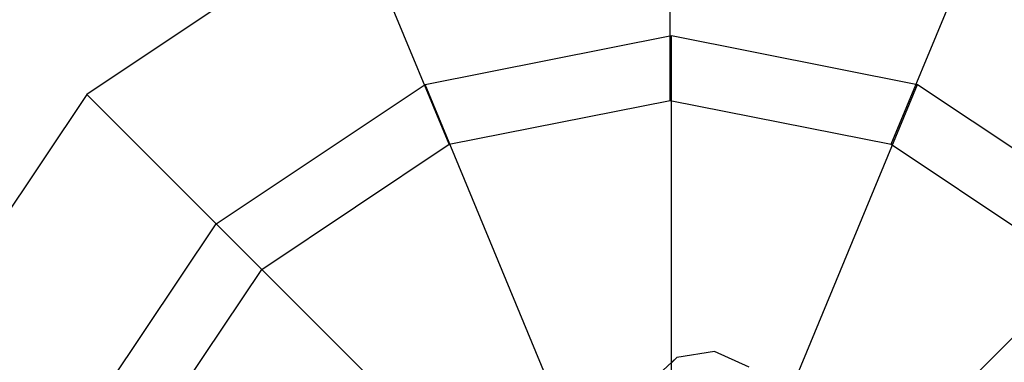
# Model space of a CAD drawing. Extents: x -3736 to 3736, y -3736 to 3736.
# Drawn here: x -1520 to -1515, y -626 to -624 of the extents above; entities that cross this region are included whole.
import ezdxf

# ---------------------------------------------------------------- set-up
doc = ezdxf.new("R2010")
doc.units = 0

msp = doc.modelspace()

# ---------------------------------------------------------------- linework, layer by layer
at = {"color": 0}
for p, q in [((-1516.535609, -624.660718, 4063), (-1516.535609, -623.160718, 4066)), ((-1518.449026, -623.541321, 4066), (-1520.071143, -624.625184, 4066)), ((-1517.875001, -624.92714, 4063), (-1518.449026, -623.541321, 4066)), ((-1515.196217, -624.92714, 4063), (-1514.622192, -623.541321, 4066)), ((-1518.021174, -624.563629, 4065.95), (-1516.528709, -624.266759, 4065.95)), ((-1518.021174, -624.563629, 4065.65), (-1516.528709, -624.266759, 4065.65)), ((-1516.528709, -624.266759, 4065.95), (-1515.036244, -624.563629, 4065.95)), ((-1516.528709, -624.266759, 4065.65), (-1516.528709, -624.266759, 4065.95)), ((-1516.528709, -624.266759, 4065.65), (-1515.036244, -624.563629, 4065.65)), ((-1516.528709, -626.916759, 4063), (-1516.528709, -624.266759, 4065.65)), ((-1519.286425, -625.409043, 4065.95), (-1518.021174, -624.563629, 4065.95)), ((-1519.286425, -625.409043, 4065.65), (-1518.021174, -624.563629, 4065.65)), ((-1518.021174, -624.563629, 4065.65), (-1518.021174, -624.563629, 4065.95)), ((-1517.007063, -627.01191, 4063), (-1518.021174, -624.563629, 4065.65)), ((-1516.050355, -627.01191, 4063), (-1515.036244, -624.563629, 4065.65)), ((-1515.036244, -624.563629, 4065.95), (-1513.770992, -625.409043, 4065.95)), ((-1515.036244, -624.563629, 4065.65), (-1515.036244, -624.563629, 4065.95)), ((-1515.036244, -624.563629, 4065.65), (-1513.770992, -625.409043, 4065.65)), ((-1520.071143, -624.625184, 4066), (-1521.155007, -626.247301, 4066)), ((-1519.010483, -625.685845, 4063), (-1520.071143, -624.625184, 4066)), ((-1517.875001, -624.92714, 4063), (-1516.535609, -624.660718, 4063)), ((-1516.535609, -624.660718, 4063), (-1515.196217, -624.92714, 4063)), ((-1519.010483, -625.685845, 4063), (-1517.875001, -624.92714, 4063)), ((-1515.196217, -624.92714, 4063), (-1514.060735, -625.685845, 4063)), ((-1520.131839, -626.674294, 4065.95), (-1519.286425, -625.409043, 4065.95)), ((-1520.131839, -626.674294, 4065.65), (-1519.286425, -625.409043, 4065.65)), ((-1519.286425, -625.409043, 4065.65), (-1519.286425, -625.409043, 4065.95)), ((-1517.412592, -627.282876, 4063), (-1519.286425, -625.409043, 4065.65)), ((-1515.644825, -627.282876, 4063), (-1513.770992, -625.409043, 4065.65)), ((-1519.769188, -626.821326, 4063), (-1519.010483, -625.685845, 4063)), ((-1516.267657, -626.183869, 4065.95), (-1516.494692, -626.220675, 4065.95)), ((-1516.267657, -626.183869, 4064.48427), (-1516.494692, -626.220675, 4064.402304)), ((-1516.057883, -626.278181, 4065.95), (-1516.267657, -626.183869, 4065.95)), ((-1516.267657, -626.183869, 4064.48427), (-1516.267657, -626.183869, 4065.95)), ((-1516.057883, -626.278181, 4064.431684), (-1516.267657, -626.183869, 4064.48427)), ((-1516.494692, -626.220675, 4065.95), (-1516.663926, -626.376429, 4065.95)), ((-1516.494692, -626.220675, 4064.402304), (-1516.528709, -626.251982, 4064.36423)), ((-1516.494692, -626.220675, 4064.402304), (-1516.494692, -626.220675, 4065.95))]:
    msp.add_line(p, q, dxfattribs=at)

doc.saveas('drawing.dxf')
